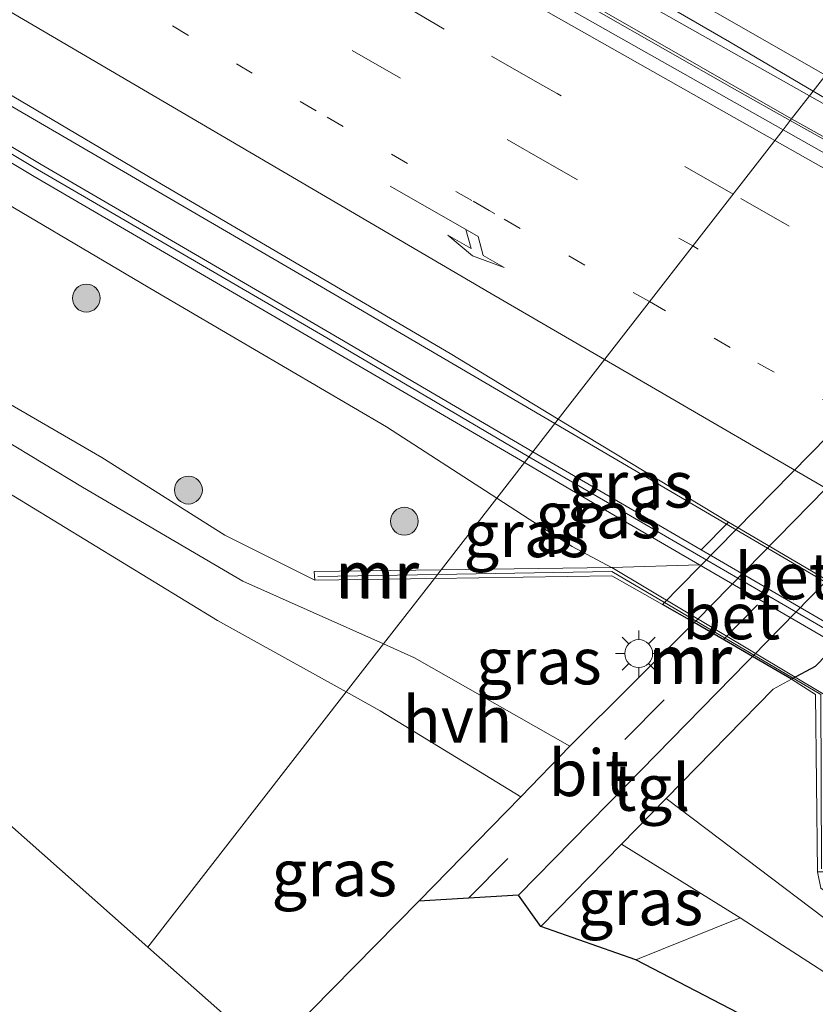
# Model space of a CAD drawing. Units: metres. Extents: x 189995 to 200010, y 443749 to 450001.
# Drawn here: x 194715 to 194758, y 444270 to 444323 of the extents above; entities that cross this region are included whole.
import ezdxf
from ezdxf.enums import TextEntityAlignment as Align

# ---------------------------------------------------------------- set-up
doc = ezdxf.new("R2010")
doc.units = ezdxf.units.M
doc.linetypes.add('VW-1-3_STREEP', pattern=[4, 1, -3])
doc.linetypes.add('VW-3-9_STREEP', pattern=[12, 3, -9])
doc.layers.get('0').update_dxf_attribs({"lineweight": 25})
for name, color, linetype, lineweight in [('B-ME-BV-GELEIDECONSTRUCTIE-GELEIDERAIL-L-B1', 213, 'BV-GELEIDERAIL', 18), ('B-ME-GR-BOMENSTRUIKEN-GV-B6', 93, 'Continuous', 18), ('B-ME-GR-BOOM-S-B1', 93, 'Continuous', 18), ('B-ME-GW-KRUINLIJN-L-B1', 93, 'Continuous', 18), ('B-ME-GW-TEENLIJN-L-B1', 93, 'Continuous', 18), ('B-ME-IE-GRASLAND-GV-B6', 93, 'Continuous', 18), ('B-ME-IE-HULPGEOMETRIE-L-B1', 53, 'Continuous', 18), ('B-ME-IE-MEUBILAIR_WEGMEUBILAIR-LICHTMAST-S-B1', 8, 'Continuous', 18), ('B-ME-KG-KADASTRAAL-OPNAMEDTMGRENS-L-B1', 10, 'Continuous', 25), ('B-ME-KW-GELUIDSWERING-GV-B6', 8, 'Continuous', 18), ('B-ME-KW-SCHERM-L-B1', 8, 'Continuous', 18), ('B-ME-KW-TUNNEL-GV-B7', 10, 'Continuous', 25), ('B-ME-MW-MUUR-GV-B6', 8, 'IE-TERREINAFSCHEIDING-KUNSTMATIG', 18), ('B-ME-MW-MUUR-L-B1', 8, 'IE-TERREINAFSCHEIDING-KUNSTMATIG', 18), ('B-ME-VH-VERH_SOORT-BETON-OVERIG-GV-B6', 8, 'IE-TERREINAFSCHEIDING-NATUURLIJK-HOUTWAL', 18), ('B-ME-VH-VERH_SOORT-BITUMEN-GV-B6', 8, 'IE-TERREINAFSCHEIDING-NATUURLIJK-HOUTWAL', 18), ('B-ME-VH-VERH_SOORT-BITUMEN-GV-B7', 8, 'IE-TERREINAFSCHEIDING-NATUURLIJK-HOUTWAL', 18), ('B-ME-VH-VERH_SOORT-HALF_VERHARDING-GV-B6', 8, 'IE-TERREINAFSCHEIDING-NATUURLIJK-HOUTWAL', 18), ('B-ME-VH-VERH_SOORT-HALF_VERHARDING-GV-B7', 8, 'IE-TERREINAFSCHEIDING-NATUURLIJK-HOUTWAL', 18), ('B-ME-VH-VERH_SOORT-TEGELS-GV-B6', 8, 'Continuous', 18), ('B-ME-VH-VERH_SOORT-TEGELS-GV-B7', 8, 'Continuous', 18), ('B-ME-VW-MARKERING-13STREEP-045-L-B1', 255, 'VW-1-3_STREEP', 18), ('B-ME-VW-MARKERING-39STREEP-015-L-B1', 255, 'VW-3-9_STREEP', 18), ('B-ME-VW-MARKERING-39STREEP-015-L-B2', 255, 'VW-3-9_STREEP', 18), ('B-ME-VW-MARKERING-PIJLRE750-S-B1', 7, 'Continuous', 18), ('B-ME-VW-MARKERING-STREEP-015-L-B1', 7, 'Continuous', 18)]:
    doc.layers.add(name, color=color, linetype=linetype, lineweight=lineweight)
doc.styles.add('NLCS-ISO', font='NLCS-ISO.TTF')
doc.linetypes.add('BV-GELEIDERAIL', pattern='A,10,-3,[108,NLCS.SHX,S=1,R=0,X=0,Y=0],-3', length=16)
doc.linetypes.add('IE-TERREINAFSCHEIDING-KUNSTMATIG', pattern='A,4,[82,NLCS.SHX,S=0.75,R=90,X=0,Y=0],4,-2', length=10)
doc.linetypes.add('IE-TERREINAFSCHEIDING-NATUURLIJK-HOUTWAL', pattern='A,7,-1.5,[67,NLCS.SHX,S=0.75,R=45,X=0,Y=0],-1.5,7,-1.5,[70,NLCS.SHX,S=0.75,R=0,X=0,Y=0],-1.5', length=20)

# ---------------------------------------------------------------- blocks, each defined once
blk = doc.blocks.new('boom')
blk.add_hatch(color=256).paths.add_polyline_path([(-0.75, 0, 1), (0.75, 0, 1)])
blk.add_circle((0, 0), 0.75)
blk = doc.blocks.new('lantaarnpaal')
for p, q in [((0, 0.75), (0, 1.25)), ((-0.884, 0.884), (-0.53, 0.53)), ((0.53, 0.53), (0.884, 0.884)), ((-0.75, 0), (-1.25, 0)), ((0.75, 0), (1.25, 0)), ((-0.53, -0.53), (-0.884, -0.884)), ((0, -0.75), (0, -1.25)), ((0.53, -0.53), (0.884, -0.884))]:
    blk.add_line(p, q)
blk.add_circle((0, 0), 0.75)
blk = doc.blocks.new('pijlr')
for p, q in [((0, 0, 0.1), (5.45, 0, 0.1)), ((5.45, -0.75, 0.1), (4.7, 0, 0.1)), ((6.2, -0.75, 0.1), (5.45, 0, 0.1)), ((4, -0.75, 0.1), (5.45, -0.75, 0.1)), ((5.7, -1.05, 0.1), (4, -0.75, 0.1)), ((7.5, -0.75, 0.1), (5.7, -1.05, 0.1)), ((7.5, -0.75, 0.1), (6.2, -0.75, 0.1))]:
    blk.add_line(p, q)

msp = doc.modelspace()

# ---------------------------------------------------------------- linework, layer by layer
at = {"layer": 'B-ME-BV-GELEIDECONSTRUCTIE-GELEIDERAIL-L-B1'}
for points in [[(194757.605, 444318.441, 17.021), (194733.312, 444332.152, 17.002), (194707.324, 444347.752, 16.983), (194687.334, 444360.055, 16.982)], [(194685.618, 444359.362, 16.931), (194688.93, 444357.283, 16.936), (194712.107, 444343.157, 16.933), (194737.178, 444328.341, 16.943), (194756.648, 444317.211, 16.971)], [(194661.821, 444349.749, 17.357), (194683.393, 444336.305, 17.368), (194696.152, 444328.648, 17.363), (194731.322, 444308.158, 17.418), (194743.888, 444300.793, 17.417)], [(195116.02, 444145.7, 17.119), (195089.22, 444158.002, 17.093), (195046.224, 444177.707, 17.05), (195003.112, 444197.489, 17.036), (194958.653, 444217.956, 17.041), (194915.539, 444237.816, 17.056), (194889.07, 444250.265, 17.044), (194854.655, 444266.922, 17.034), (194826.997, 444280.962, 17.017), (194822.11, 444283.204, 17.026), (194817.352, 444285.943, 17.012), (194796.247, 444297.098, 17.022), (194775.221, 444308.499, 17.035), (194757.605, 444318.441, 17.021)], [(194756.648, 444317.211, 16.971), (194757.415, 444316.773, 16.972), (194776.633, 444305.979, 17.031), (194801.894, 444292.306, 16.988), (194821.105, 444282.233, 16.994), (194844.099, 444270.484, 17.03), (194866.686, 444259.295, 17.013), (194894.368, 444246.031, 17.014), (194937.631, 444225.885, 16.984), (194980.66, 444205.948, 17.082), (195021.882, 444187.022, 17.007), (195065.262, 444167.29, 17.023), (195108.249, 444147.575, 17.059), (195114.975, 444144.496, 17.078)], [(194743.888, 444300.793, 17.417), (194771.048, 444284.872, 17.415), (194788.895, 444274.856, 17.441), (194817.931, 444258.94, 17.478), (194839.118, 444247.768, 17.509), (194879.917, 444226.914, 17.404), (194922.421, 444205.86, 17.13), (194964.952, 444184.617, 16.623), (195008.658, 444162.733, 16.346), (195050.543, 444141.486, 16.215), (195065.489, 444133.734, 15.614)]]:
    msp.add_polyline3d(points, dxfattribs=at)
at = {"layer": 'B-ME-GR-BOMENSTRUIKEN-GV-B6'}
msp.add_polyline3d([(194849.374, 444219.411, 10.662), (194748.252, 444271.929, 11.247), (194753.875, 444274.177, 11.415), (194762.33, 444268.719, 11.219), (194771.027, 444263.773, 11.085), (194779.488, 444258.441, 10.943), (194788.388, 444253.795, 10.84), (194797.013, 444248.718, 10.758), (194805.828, 444243.996, 10.721), (194814.519, 444239.043, 10.717), (194823.122, 444233.934, 10.675), (194831.995, 444229.321, 10.746), (194840.647, 444224.296, 10.636), (194849.374, 444219.411, 10.662)], dxfattribs=at)
at = {"layer": 'B-ME-GW-KRUINLIJN-L-B1'}
for points in [[(194740.77, 444296.782, 16.554), (194734.834, 444300.624, 16.431), (194722.388, 444307.913, 16.589), (194711.622, 444314.262, 16.51), (194702.948, 444319.403, 16.484), (194692, 444326.371, 16.482), (194682.37, 444332.259, 16.485), (194666.158, 444342.359, 16.442), (194657.548, 444348.023, 16.449)], [(194746.943, 444293.047, 16.55), (194744.83, 444294.172, 16.559), (194742.521, 444295.649, 16.591), (194740.77, 444296.782, 16.554)]]:
    msp.add_polyline3d(points, dxfattribs=at)
at = {"layer": 'B-ME-GW-TEENLIJN-L-B1'}
msp.add_polyline3d([(194646.76, 444343.649, 11.861), (194672.03, 444327.465, 11.835), (194694.924, 444313.47, 11.767), (194707.839, 444305.719, 11.708), (194719.498, 444298.96, 11.816), (194726.126, 444294.78, 11.665), (194730.964, 444292.369, 11.92)], dxfattribs=at)
at = {"layer": 'B-ME-IE-GRASLAND-GV-B6'}
for points in [[(194756.57, 444317.11, 16.182), (194753.566, 444318.792, 16.165), (194746.131, 444323.043, 16.254), (194735.326, 444329.278, 16.269), (194723.953, 444335.879, 16.238), (194712.211, 444342.733, 16.268), (194701.984, 444349.035, 16.218), (194686.563, 444358.573, 16.221), (194685.42, 444359.282, 16.222), (194687.896, 444360.282, 16.16), (194700.443, 444352.507, 16.159), (194717.977, 444341.962, 16.178), (194735.412, 444331.697, 16.178), (194753.301, 444321.35, 16.212), (194757.802, 444318.696, 16.235), (194756.57, 444317.11, 16.182)], [(194744.08, 444301.04, 16.647), (194742.714, 444299.282, 16.535), (194731.772, 444305.678, 16.523), (194716.229, 444314.743, 16.53), (194690.427, 444330.215, 16.58), (194685.379, 444333.314, 16.581), (194675.099, 444339.599, 16.57), (194670.025, 444342.761, 16.57), (194660.077, 444349.044, 16.567), (194662.841, 444350.161, 16.608), (194676.17, 444341.779, 16.599), (194691.721, 444332.239, 16.609), (194707.01, 444322.97, 16.636), (194722.403, 444313.861, 16.661), (194738.25, 444304.575, 16.623), (194744.08, 444301.04, 16.647)], [(194742.256, 444298.693, 16.535), (194740.77, 444296.782, 16.554), (194734.834, 444300.624, 16.431), (194722.388, 444307.913, 16.589), (194711.622, 444314.262, 16.51), (194702.948, 444319.403, 16.484), (194692, 444326.371, 16.482), (194682.37, 444332.259, 16.485), (194666.158, 444342.359, 16.442), (194657.548, 444348.023, 16.449), (194659.232, 444348.703, 16.567), (194669.632, 444342.134, 16.57), (194674.711, 444338.97, 16.57), (194684.992, 444332.683, 16.581), (194690.043, 444329.582, 16.58), (194715.853, 444314.106, 16.53), (194731.398, 444305.039, 16.523), (194742.256, 444298.693, 16.535)], [(194730.964, 444292.369, 11.92), (194726.126, 444294.78, 11.665), (194719.498, 444298.96, 11.816), (194707.839, 444305.719, 11.708), (194694.924, 444313.47, 11.767), (194672.03, 444327.465, 11.835), (194646.76, 444343.649, 11.861), (194657.548, 444348.023, 16.449), (194666.158, 444342.359, 16.442), (194682.37, 444332.259, 16.485), (194692, 444326.371, 16.482), (194702.948, 444319.403, 16.484), (194711.622, 444314.262, 16.51), (194722.388, 444307.913, 16.589), (194734.834, 444300.624, 16.431), (194740.77, 444296.782, 16.554), (194737.773, 444292.926, 14.292), (194730.942, 444292.835, 11.919), (194730.964, 444292.369, 11.92)], [(194675.998, 444323.771, 11.847), (194667.559, 444329.144, 11.898), (194659.057, 444334.411, 11.903), (194650.628, 444339.802, 11.988), (194645.354, 444343.08, 11.964), (194646.76, 444343.649, 11.861), (194672.03, 444327.465, 11.835), (194694.924, 444313.47, 11.767), (194707.839, 444305.719, 11.708), (194719.498, 444298.96, 11.816), (194726.126, 444294.78, 11.665), (194730.964, 444292.369, 11.92), (194737.41, 444292.459, 11.912), (194734.668, 444288.93, 11.673), (194727.092, 444292.302, 11.704), (194718.459, 444297.366, 11.8), (194709.898, 444302.543, 11.705), (194701.546, 444308.042, 11.66), (194684.622, 444318.709, 11.875), (194675.998, 444323.771, 11.847)], [(194721.978, 444272.602, 11.242), (194699.912, 444292.14, 10.788), (194701.785, 444292.487, 10.724), (194702.768, 444293.976, 10.726), (194703.927, 444296.551, 10.738), (194704.214, 444299.204, 10.841), (194703.086, 444302.232, 10.998), (194700.784, 444304.091, 11.124), (194695.721, 444307.053, 11.194), (194687.369, 444312.129, 11.118), (194676.574, 444319.155, 11.363), (194655.488, 444332.4, 11.411), (194641.397, 444341.497, 11.43), (194642.941, 444342.115, 11.856), (194649.487, 444337.885, 11.887), (194657.964, 444332.575, 11.769), (194674.628, 444321.468, 11.696), (194683.218, 444316.35, 11.704), (194700.236, 444306.009, 11.626), (194708.65, 444300.606, 11.626), (194725.728, 444290.186, 11.648), (194732.657, 444286.343, 11.547), (194721.978, 444272.602, 11.242)], [(194756.57, 444317.11, 16.182), (194757.802, 444318.696, 16.235), (194769.223, 444311.962, 16.294), (194768.017, 444310.702, 16.247), (194756.57, 444317.11, 16.182)], [(194753.241, 444295.485, 16.684), (194751.773, 444294.001, 16.547), (194747.301, 444296.601, 16.54), (194742.714, 444299.282, 16.535), (194744.08, 444301.04, 16.647), (194753.241, 444295.485, 16.684)], [(194746.943, 444293.047, 16.55), (194744.83, 444294.172, 16.559), (194742.521, 444295.649, 16.591), (194740.77, 444296.782, 16.554), (194742.256, 444298.693, 16.535), (194746.929, 444295.962, 16.54), (194751.682, 444293.198, 16.547), (194746.966, 444293.048, 17.484), (194746.943, 444293.047, 16.55)], [(194746.943, 444293.047, 16.55), (194737.773, 444292.926, 14.292), (194740.77, 444296.782, 16.554), (194742.521, 444295.649, 16.591), (194744.83, 444294.172, 16.559), (194746.943, 444293.047, 16.55)], [(194736.336, 444288.187, 11.666), (194734.668, 444288.93, 11.673), (194737.41, 444292.459, 11.912), (194746.964, 444292.591, 11.9), (194749.688, 444291.049, 11.495), (194751.406, 444290.077, 11.495), (194744.702, 444283.418, 11.505), (194736.336, 444288.187, 11.666)], [(194757.938, 444286.201, 11.86), (194758.042, 444276.654, 11.876), (194758.215, 444275.787, 11.462), (194766.232, 444270.024, 11.178), (194774.128, 444265.539, 11.207), (194780.99, 444261.095, 11.092), (194784.005, 444258.394, 10.58), (194780.389, 444259.912, 11.01), (194771.828, 444265.081, 11.141), (194763.37, 444270.418, 11.235), (194749.89, 444280.607, 11.636), (194755.644, 444286.49, 11.679), (194756.64, 444287.029, 11.68), (194757.938, 444286.201, 11.86)], [(194732.657, 444286.343, 11.547), (194734.493, 444285.325, 11.52), (194742.055, 444280.702, 11.407), (194736.574, 444275.08, 11.509), (194728.467, 444266.856, 11.525), (194721.978, 444272.602, 11.242), (194732.657, 444286.343, 11.547)], [(194748.252, 444271.929, 11.247), (194743.135, 444273.717, 11.748), (194747.476, 444278.152, 11.715), (194753.875, 444274.177, 11.415), (194748.252, 444271.929, 11.247)]]:
    msp.add_polyline3d(points, dxfattribs=at)
at = {"layer": 'B-ME-IE-HULPGEOMETRIE-L-B1'}
msp.add_polyline3d([(194721.978, 444272.602, 11.242), (194732.657, 444286.343, 11.547), (194734.668, 444288.93, 11.673), (194737.41, 444292.459, 11.912), (194737.773, 444292.926, 14.292), (194740.77, 444296.782, 16.554), (194742.256, 444298.693, 16.535), (194742.714, 444299.282, 16.535), (194744.08, 444301.04, 16.647), (194756.186, 444316.615, 16.275), (194756.57, 444317.11, 16.182), (194757.802, 444318.696, 16.235), (194767.381, 444331.02, 15.854)], dxfattribs=at)
at = {"layer": 'B-ME-KG-KADASTRAAL-OPNAMEDTMGRENS-L-B1'}
for points in [[(194721.978, 444272.602, 11.242), (194699.912, 444292.14, 10.788), (194697.942, 444292.871, 10.788), (194693.168, 444294.93, 10.726), (194689.028, 444297.274, 10.603), (194682.933, 444300.885, 10.603), (194633.493, 444338.308, 10.511)], [(195082.47, 444107.036, 11.425), (195064.956, 444116.041, 11.244), (195048.82, 444123.825, 11.084), (195032.881, 444131.852, 11.15), (195016.396, 444139.903, 11.03), (195000.719, 444148.339, 11.194), (194986.58, 444155.266, 11.087), (194978.905, 444158.548, 10.897), (194975.949, 444159.393, 10.893), (194974.389, 444159.375, 10.75), (194972.836, 444158.741, 10.655), (194971.521, 444157.785, 10.473), (194971.357, 444160.392, 10.927), (194903.3, 444192.878, 10.596), (194894.106, 444196.82, 10.566), (194885.12, 444201.212, 10.571), (194876.159, 444205.781, 10.574), (194849.374, 444219.411, 10.662), (194748.252, 444271.929, 11.247), (194743.135, 444273.717, 11.748), (194741.934, 444275.399, 11.6), (194736.574, 444275.08, 11.509), (194728.467, 444266.856, 11.525), (194721.978, 444272.602, 11.242)]]:
    msp.add_polyline3d(points, dxfattribs=at)
at = {"layer": 'B-ME-KW-GELUIDSWERING-GV-B6'}
for points in [[(194742.714, 444299.282, 16.535), (194742.256, 444298.693, 16.535), (194731.398, 444305.039, 16.523), (194715.853, 444314.106, 16.53), (194690.043, 444329.582, 16.58), (194684.992, 444332.683, 16.581), (194674.711, 444338.97, 16.57), (194669.632, 444342.134, 16.57), (194659.232, 444348.703, 16.567), (194660.077, 444349.044, 16.567), (194670.025, 444342.761, 16.57), (194675.099, 444339.599, 16.57), (194685.379, 444333.314, 16.581), (194690.427, 444330.215, 16.58), (194716.229, 444314.743, 16.53), (194731.772, 444305.678, 16.523), (194742.714, 444299.282, 16.535)], [(194762.492, 444286.912, 16.563), (194758.454, 444289.26, 16.557), (194751.682, 444293.198, 16.547), (194746.929, 444295.962, 16.54), (194742.256, 444298.693, 16.535), (194742.714, 444299.282, 16.535), (194747.301, 444296.601, 16.54), (194751.773, 444294.001, 16.547), (194759.21, 444289.677, 16.558), (194762.863, 444287.553, 16.563), (194778.428, 444278.626, 16.584), (194791.012, 444271.593, 16.579), (194792.024, 444271.028, 16.485), (194794.155, 444269.837, 16.603), (194804.7, 444264.052, 16.629), (194825.821, 444252.631, 16.651), (194841.763, 444244.305, 16.66), (194857.732, 444236.021, 16.669), (194873.778, 444227.975, 16.64), (194887.013, 444221.416, 16.601)]]:
    msp.add_polyline3d(points, dxfattribs=at)
at = {"layer": 'B-ME-KW-SCHERM-L-B1'}
for points in [[(194659.728, 444348.903, 23.77), (194669.866, 444342.506, 23.769), (194685.219, 444333.059, 23.78), (194690.267, 444329.961, 23.779), (194716.032, 444314.483, 23.763), (194731.608, 444305.408, 23.759), (194742.5, 444299.007, 23.772)], [(194742.5, 444299.007, 23.772), (194747.064, 444296.34, 23.777), (194762.655, 444287.296, 23.803), (194778.281, 444278.329, 23.815), (194794.053, 444269.517, 23.838), (194804.531, 444263.748, 23.832), (194809.816, 444260.898, 23.833), (194825.622, 444252.338, 23.857), (194841.598, 444243.966, 23.884), (194857.566, 444235.779, 23.871), (194873.683, 444227.641, 23.843), (194881.36, 444223.848, 23.79), (194886.869, 444221.126, 23.79)]]:
    msp.add_polyline3d(points, dxfattribs=at)
at = {"layer": 'B-ME-KW-TUNNEL-GV-B7'}
msp.add_polyline3d([(194794.166, 444325.083, 11.48), (194793.177, 444323.965, 11.48), (194775.547, 444305.843, 11.581), (194757.916, 444287.72, 11.682), (194756.64, 444287.029, 11.68), (194754.536, 444288.254, 11.551), (194751.406, 444290.077, 11.495), (194749.688, 444291.049, 11.495), (194760.604, 444302.168, 11.486), (194773.611, 444315.485, 11.424), (194786.839, 444329.116, 11.378), (194788.554, 444328.163, 11.372), (194791.824, 444326.368, 11.373), (194794.166, 444325.083, 11.48)], dxfattribs=at)
at = {"layer": 'B-ME-MW-MUUR-GV-B6'}
for points in [[(194737.773, 444292.926, 14.292), (194737.41, 444292.459, 11.912), (194730.964, 444292.369, 11.92), (194730.942, 444292.835, 11.919), (194737.773, 444292.926, 14.292)], [(194757.938, 444286.201, 11.86), (194756.64, 444287.029, 11.68), (194754.536, 444288.254, 11.551), (194751.406, 444290.077, 11.495), (194749.688, 444291.049, 11.495), (194746.964, 444292.591, 11.9), (194737.41, 444292.459, 11.912), (194737.773, 444292.926, 14.292), (194746.943, 444293.047, 16.55), (194746.966, 444293.048, 17.484), (194758.4, 444286.206, 17.394), (194758.401, 444286.1, 16.844), (194758.507, 444276.654, 11.872), (194758.042, 444276.654, 11.876), (194757.938, 444286.201, 11.86)]]:
    msp.add_polyline3d(points, dxfattribs=at)
at = {"layer": 'B-ME-MW-MUUR-L-B1'}
msp.add_line((194731.123, 444292.569, 12.101), (194737.579, 444292.676, 14.299), dxfattribs=at)
msp.add_polyline3d([(194737.579, 444292.676, 14.299), (194746.97, 444292.832, 17.495), (194758.216, 444286.205, 17.417), (194758.258, 444276.821, 12.095)], dxfattribs=at)
at = {"layer": 'B-ME-VH-VERH_SOORT-BETON-OVERIG-GV-B6'}
for points in [[(194760.647, 444291.13, 16.628), (194759.21, 444289.677, 16.558), (194751.773, 444294.001, 16.547), (194753.241, 444295.485, 16.684), (194760.486, 444291.238, 16.683), (194760.647, 444291.13, 16.628)], [(194751.682, 444293.198, 16.547), (194758.454, 444289.26, 16.557), (194758.4, 444286.206, 17.394), (194746.966, 444293.048, 17.484), (194751.682, 444293.198, 16.547)]]:
    msp.add_polyline3d(points, dxfattribs=at)
at = {"layer": 'B-ME-VH-VERH_SOORT-BITUMEN-GV-B6'}
for points in [[(194687.896, 444360.282, 16.16), (194705.531, 444367.406, 15.834), (194720.776, 444358.127, 15.814), (194739.061, 444347.283, 15.833), (194757.103, 444336.865, 15.85), (194767.381, 444331.02, 15.854), (194757.802, 444318.696, 16.235), (194753.301, 444321.35, 16.212), (194735.412, 444331.697, 16.178), (194717.977, 444341.962, 16.178), (194700.443, 444352.507, 16.159), (194687.896, 444360.282, 16.16)], [(194735.326, 444329.278, 16.269), (194746.131, 444323.043, 16.254), (194753.566, 444318.792, 16.165), (194756.57, 444317.11, 16.182), (194756.186, 444316.615, 16.275), (194732.073, 444330.25, 16.268), (194717.972, 444338.563, 16.258), (194686.931, 444357.652, 16.246), (194684.761, 444359.016, 16.245), (194685.42, 444359.282, 16.222), (194686.563, 444358.573, 16.221), (194701.984, 444349.035, 16.218), (194712.211, 444342.733, 16.268), (194723.953, 444335.879, 16.238), (194735.326, 444329.278, 16.269)], [(194744.08, 444301.04, 16.647), (194738.25, 444304.575, 16.623), (194722.403, 444313.861, 16.661), (194707.01, 444322.97, 16.636), (194691.721, 444332.239, 16.609), (194676.17, 444341.779, 16.599), (194662.841, 444350.161, 16.608), (194684.761, 444359.016, 16.245), (194686.931, 444357.652, 16.246), (194717.972, 444338.563, 16.258), (194732.073, 444330.25, 16.268), (194756.186, 444316.615, 16.275), (194744.08, 444301.04, 16.647)], [(194894.454, 444248.262, 16.267), (194874.972, 444257.614, 16.275), (194857.467, 444266.15, 16.276), (194840.013, 444274.816, 16.228), (194824.635, 444282.601, 16.242), (194805.418, 444292.82, 16.204), (194788.474, 444301.784, 16.285), (194776.867, 444307.716, 16.206), (194769.223, 444311.962, 16.294), (194757.802, 444318.696, 16.235), (194767.381, 444331.02, 15.854), (194773.982, 444327.266, 15.857), (194781.18, 444325.841, 15.829), (194781.81, 444325.529, 15.887), (194782.176, 444325.31, 15.923), (194789.997, 444320.997, 15.899), (194791.578, 444320.122, 15.815), (194791.866, 444319.951, 15.838), (194795.611, 444315.383, 15.873), (194808.851, 444308.29, 15.896), (194827.062, 444298.707, 15.928), (194844.068, 444289.916, 15.906), (194861.411, 444281.185, 15.94), (194879.355, 444272.343, 15.912)], [(194894.544, 444245.139, 16.298), (194866.605, 444258.484, 16.307), (194845.017, 444269.17, 16.326), (194817.872, 444283.056, 16.298), (194802.949, 444290.872, 16.27), (194777.899, 444304.397, 16.259), (194775.747, 444305.805, 16.266), (194767.734, 444310.375, 16.281), (194766.721, 444310.711, 16.284), (194765.885, 444311.131, 16.278), (194756.186, 444316.615, 16.275), (194756.57, 444317.11, 16.182), (194768.017, 444310.702, 16.247), (194775.679, 444306.503, 16.228), (194782.068, 444302.949, 16.199), (194799.856, 444293.328, 16.211), (194816.816, 444284.359, 16.229), (194836.273, 444274.27, 16.238), (194856.094, 444264.343, 16.234), (194874.374, 444255.477, 16.273), (194891.845, 444247.121, 16.257)], [(194879.812, 444227.755, 16.686), (194862.089, 444236.626, 16.733), (194845.536, 444245.235, 16.794), (194835.351, 444250.368, 16.676), (194819.182, 444258.859, 16.667), (194803.447, 444267.392, 16.687), (194785.957, 444276.987, 16.703), (194770.165, 444285.832, 16.695), (194760.647, 444291.13, 16.628), (194760.486, 444291.238, 16.683), (194753.241, 444295.485, 16.684), (194744.08, 444301.04, 16.647), (194756.186, 444316.615, 16.275), (194765.885, 444311.131, 16.278), (194766.721, 444310.711, 16.284), (194767.734, 444310.375, 16.281), (194775.747, 444305.805, 16.266), (194777.899, 444304.397, 16.259), (194802.949, 444290.872, 16.27), (194817.872, 444283.056, 16.298), (194845.017, 444269.17, 16.326), (194866.605, 444258.484, 16.307), (194894.544, 444245.139, 16.298)], [(194736.574, 444275.08, 11.509), (194742.055, 444280.702, 11.407), (194744.702, 444283.418, 11.505), (194751.406, 444290.077, 11.495), (194754.536, 444288.254, 11.551), (194754.254, 444287.966, 11.552), (194747.713, 444281.295, 11.572), (194741.934, 444275.399, 11.6), (194736.574, 444275.08, 11.509)]]:
    msp.add_polyline3d(points, dxfattribs=at)
at = {"layer": 'B-ME-VH-VERH_SOORT-BITUMEN-GV-B7'}
msp.add_polyline3d([(194789.481, 444323.985, 11.378), (194777.065, 444311.292, 11.424), (194766.184, 444300.162, 11.475), (194754.536, 444288.254, 11.551), (194751.406, 444290.077, 11.495), (194751.559, 444290.23, 11.495), (194761.962, 444300.839, 11.486), (194774.97, 444314.157, 11.424), (194784.416, 444323.807, 11.395), (194788.554, 444328.163, 11.372), (194791.824, 444326.368, 11.373), (194789.481, 444323.985, 11.378)], dxfattribs=at)
at = {"layer": 'B-ME-VH-VERH_SOORT-HALF_VERHARDING-GV-B6'}
for points in [[(194675.998, 444323.771, 11.847), (194684.622, 444318.709, 11.875), (194701.546, 444308.042, 11.66), (194709.898, 444302.543, 11.705), (194718.459, 444297.366, 11.8), (194727.092, 444292.302, 11.704), (194734.668, 444288.93, 11.673), (194732.657, 444286.343, 11.547), (194725.728, 444290.186, 11.648), (194708.65, 444300.606, 11.626), (194700.236, 444306.009, 11.626), (194683.218, 444316.35, 11.704), (194674.628, 444321.468, 11.696), (194657.964, 444332.575, 11.769), (194649.487, 444337.885, 11.887), (194642.941, 444342.115, 11.856), (194645.354, 444343.08, 11.964), (194650.628, 444339.802, 11.988), (194659.057, 444334.411, 11.903), (194667.559, 444329.144, 11.898), (194675.998, 444323.771, 11.847)], [(194736.336, 444288.187, 11.666), (194744.702, 444283.418, 11.505), (194742.055, 444280.702, 11.407), (194734.493, 444285.325, 11.52), (194732.657, 444286.343, 11.547), (194734.668, 444288.93, 11.673), (194736.336, 444288.187, 11.666)], [(194762.33, 444268.719, 11.219), (194753.875, 444274.177, 11.415), (194747.476, 444278.152, 11.715), (194749.89, 444280.607, 11.636), (194763.37, 444270.418, 11.235), (194771.828, 444265.081, 11.141)]]:
    msp.add_polyline3d(points, dxfattribs=at)
at = {"layer": 'B-ME-VH-VERH_SOORT-HALF_VERHARDING-GV-B7'}
msp.add_polyline3d([(194784.416, 444323.807, 11.395), (194774.97, 444314.157, 11.424), (194761.962, 444300.839, 11.486), (194751.559, 444290.23, 11.495), (194751.406, 444290.077, 11.495), (194749.688, 444291.049, 11.495), (194760.604, 444302.168, 11.486), (194773.611, 444315.485, 11.424), (194786.839, 444329.116, 11.378), (194788.554, 444328.163, 11.372), (194784.416, 444323.807, 11.395)], dxfattribs=at)
at = {"layer": 'B-ME-VH-VERH_SOORT-TEGELS-GV-B6'}
msp.add_polyline3d([(194743.135, 444273.717, 11.748), (194741.934, 444275.399, 11.6), (194747.713, 444281.295, 11.572), (194754.254, 444287.966, 11.552), (194754.536, 444288.254, 11.551), (194756.64, 444287.029, 11.68), (194755.644, 444286.49, 11.679), (194749.89, 444280.607, 11.636), (194747.476, 444278.152, 11.715), (194743.135, 444273.717, 11.748)], dxfattribs=at)
at = {"layer": 'B-ME-VH-VERH_SOORT-TEGELS-GV-B7'}
msp.add_polyline3d([(194789.481, 444323.985, 11.378), (194791.824, 444326.368, 11.373), (194794.166, 444325.083, 11.48), (194793.177, 444323.965, 11.48), (194775.547, 444305.843, 11.581), (194757.916, 444287.72, 11.682), (194756.64, 444287.029, 11.68), (194754.536, 444288.254, 11.551), (194766.184, 444300.162, 11.475), (194777.065, 444311.292, 11.424), (194789.481, 444323.985, 11.378)], dxfattribs=at)
at = {"layer": 'B-ME-VW-MARKERING-13STREEP-045-L-B1'}
for points in [[(194748.991, 444307.359, 16.496), (194740.633, 444312.092, 16.463), (194740.638, 444312.101, 16.463), (194740.356, 444312.263, 16.456), (194739.426, 444312.799, 16.432), (194731.048, 444317.627, 16.448), (194710.5, 444329.755, 16.488), (194694.622, 444339.312, 16.443), (194676.81, 444350.29, 16.42), (194671.473, 444353.648, 16.429)], [(194748.991, 444307.359, 16.496), (194754.826, 444304.054, 13.818), (194759.747, 444301.296, 12.126), (194761.465, 444300.333, 11.882), (194761.606, 444300.253, 11.88), (194763.054, 444299.459, 12.12), (194764.642, 444298.586, 12.442), (194767.148, 444297.21, 12.621), (194775.492, 444292.628, 16.484), (194791.147, 444284.161, 16.503), (194798.909, 444280.065, 16.473), (194810.407, 444273.978, 16.515), (194831.759, 444263.033, 16.451), (194848.729, 444254.445, 16.556), (194858.662, 444249.557, 16.527), (194872.588, 444242.844, 16.468), (194894.135, 444232.605, 16.462), (194906.283, 444226.922, 16.471), (194919.859, 444220.6, 16.403)]]:
    msp.add_polyline3d(points, dxfattribs=at)
at = {"layer": 'B-ME-VW-MARKERING-39STREEP-015-L-B1'}
msp.add_line((194739.25, 444275.239, 11.527), (194752.973, 444289.165, 11.477), dxfattribs=at)
for points in [[(194753.492, 444313.149, 16.358), (194744.234, 444318.438, 16.344), (194744.012, 444318.565, 16.341), (194743.088, 444319.093, 16.317), (194737.931, 444322.039, 16.321), (194720.452, 444332.297, 16.326), (194701.574, 444343.604, 16.324), (194685.312, 444353.565, 16.321), (194679.8, 444357.012, 16.31)], [(194675.807, 444355.398, 16.361), (194682.247, 444351.363, 16.39), (194699.75, 444340.631, 16.394), (194712.316, 444333.067, 16.414), (194732.98, 444320.876, 16.383), (194741.336, 444316.082, 16.372), (194742.263, 444315.551, 16.396), (194742.514, 444315.407, 16.402), (194750.57, 444310.786, 16.4), (194751.324, 444310.361, 16.424)], [(194896.967, 444239.208, 16.358), (194875.401, 444249.47, 16.361), (194858.322, 444257.762, 16.385), (194847.418, 444263.174, 16.405), (194828.922, 444272.494, 16.348), (194812.804, 444280.84, 16.338), (194797.615, 444288.867, 16.341), (194779.615, 444298.626, 16.311), (194772.393, 444302.602, 13.695), (194769.907, 444303.97, 12.317), (194768.313, 444304.848, 13.252), (194766.729, 444305.72, 14.047), (194765.002, 444306.671, 14.202), (194764.423, 444306.99, 14.253), (194756.517, 444311.421, 14.966), (194753.492, 444313.149, 16.358)], [(194888.758, 444239.275, 16.43), (194868.453, 444248.976, 16.45), (194857.065, 444254.515, 16.476), (194845.015, 444260.482, 16.496), (194832.701, 444266.664, 16.383), (194815.826, 444275.318, 16.44), (194794.642, 444286.487, 16.415), (194778.026, 444295.497, 16.387), (194769.864, 444300.002, 13.318), (194767.372, 444301.378, 11.744), (194765.783, 444302.255, 12.349), (194764.199, 444303.13, 12.488), (194762.473, 444304.082, 12.641), (194762.074, 444304.302, 12.673), (194751.324, 444310.361, 16.424)]]:
    msp.add_polyline3d(points, dxfattribs=at)
at = {"layer": 'B-ME-VW-MARKERING-39STREEP-015-L-B2'}
msp.add_polyline3d([(194790.187, 444327.266, 11.325), (194763.209, 444299.618, 11.439), (194752.973, 444289.165, 11.477)], dxfattribs=at)
at = {"layer": 'B-ME-VW-MARKERING-STREEP-015-L-B1'}
for points in [[(194689.01, 444360.732, 16.258), (194714.988, 444344.825, 16.266), (194734.946, 444332.997, 16.274), (194758.476, 444319.562, 16.263)], [(194683.952, 444358.689, 16.271), (194693.136, 444352.952, 16.276), (194718.467, 444337.642, 16.279), (194742.61, 444323.463, 16.29), (194755.738, 444316.04, 16.304)], [(194667.198, 444351.921, 16.651), (194685.196, 444340.628, 16.657), (194709.849, 444325.741, 16.662), (194740.389, 444307.839, 16.65), (194746.57, 444304.244, 16.655)], [(194755.738, 444316.04, 16.304), (194768.375, 444308.894, 16.318), (194793.986, 444294.873, 16.278), (194814.3, 444284.09, 16.32), (194840.28, 444270.764, 16.349), (194858.901, 444261.499, 16.344), (194882.292, 444250.157, 16.319), (194913.227, 444235.578, 16.316), (194957.691, 444215.045, 16.304), (195002.22, 444194.618, 16.336), (195046.758, 444174.206, 16.316), (195091.139, 444153.85, 16.356), (195114.004, 444143.377, 16.383)], [(194746.57, 444304.244, 16.655), (194774.966, 444287.729, 16.676), (194796.583, 444275.576, 16.7), (194817.82, 444263.974, 16.731), (194842.035, 444251.153, 16.775), (194867.152, 444238.333, 16.723), (194895.963, 444223.954, 16.663), (194932.741, 444205.834, 16.437), (194976.506, 444183.796, 16.05), (195020.23, 444161.68, 15.802), (195063.939, 444139.534, 15.708), (195096.382, 444123.069, 15.688)]]:
    msp.add_polyline3d(points, dxfattribs=at)

# ---------------------------------------------------------------- block references
at = {"layer": 'B-ME-GR-BOOM-S-B1', "rotation": 90}
for p in [(194718.663, 444307.548, 15.413), (194724.163, 444297.214, 12.521), (194735.789, 444295.538, 14.202)]:
    msp.add_blockref('boom', p, dxfattribs=at)
at = {"layer": 'B-ME-IE-MEUBILAIR_WEGMEUBILAIR-LICHTMAST-S-B1', "rotation": 90}
msp.add_blockref('lantaarnpaal', (194748.411, 444288.411, 11.589), dxfattribs=at)
at = {"layer": 'B-ME-VW-MARKERING-PIJLRE750-S-B1', "rotation": 330.2}
msp.add_blockref('pijlr', (194735.031, 444313.575, 16.595), dxfattribs=at)

# ---------------------------------------------------------------- texts
at = {"layer": 'B-ME-IE-GRASLAND-GV-B6', "ltscale": 0.2, "style": 'NLCS-ISO'}
for p in [(194747.977, 444297.52), (194746.226, 444295.87), (194742.358, 444294.854), (194743.037, 444288.005), (194732.016, 444276.6), (194748.505, 444275.04)]:
    msp.add_text('gras', height=2.5, dxfattribs=at).set_placement(p, align=Align.MIDDLE_CENTER)
at = {"layer": 'B-ME-MW-MUUR-GV-B6', "ltscale": 0.2, "style": 'NLCS-ISO'}
for p in [(194734.304, 444292.654), (194751.169, 444288.015)]:
    msp.add_text('mr', height=2.5, dxfattribs=at).set_placement(p, align=Align.MIDDLE_CENTER)
at = {"layer": 'B-ME-MW-MUUR-L-B1', "ltscale": 0.2, "style": 'NLCS-ISO'}
for p in [(194734.351, 444292.622), (194751.212, 444288.113)]:
    msp.add_text('mr', height=2.5, dxfattribs=at).set_placement(p, align=Align.MIDDLE_CENTER)
at = {"layer": 'B-ME-VH-VERH_SOORT-BETON-OVERIG-GV-B6', "ltscale": 0.2, "style": 'NLCS-ISO'}
for p in [(194756.211, 444292.579), (194753.387, 444290.431)]:
    msp.add_text('bet', height=2.5, dxfattribs=at).set_placement(p, align=Align.MIDDLE_CENTER)
at = {"layer": 'B-ME-VH-VERH_SOORT-BITUMEN-GV-B6', "ltscale": 0.2, "style": 'NLCS-ISO'}
msp.add_text('bit', height=2.5, dxfattribs=at).set_placement((194745.714, 444281.987), align=Align.MIDDLE_CENTER)
at = {"layer": 'B-ME-VH-VERH_SOORT-HALF_VERHARDING-GV-B6', "ltscale": 0.2, "style": 'NLCS-ISO'}
msp.add_text('hvh', height=2.5, dxfattribs=at).set_placement((194738.645, 444284.86), align=Align.MIDDLE_CENTER)
at = {"layer": 'B-ME-VH-VERH_SOORT-TEGELS-GV-B6', "ltscale": 0.2, "style": 'NLCS-ISO'}
msp.add_text('tgl', height=2.5, dxfattribs=at).set_placement((194749.096, 444281.198), align=Align.MIDDLE_CENTER)

doc.saveas('drawing.dxf')
